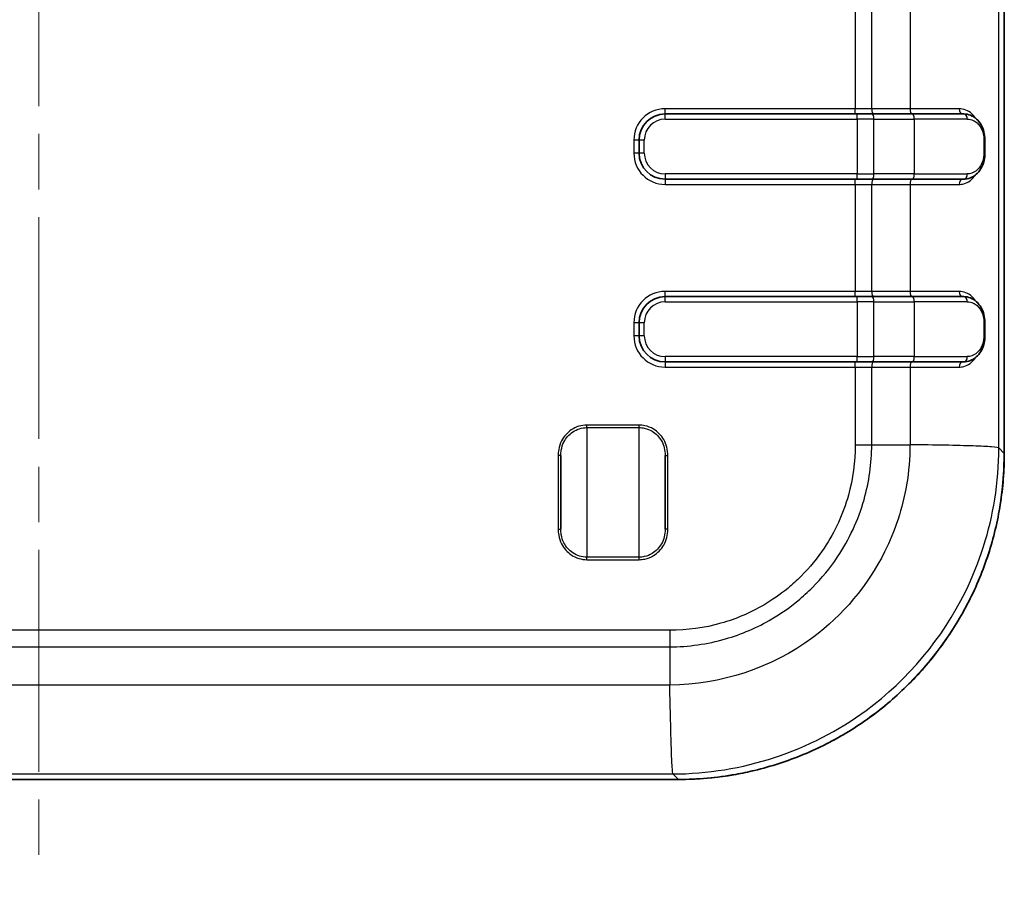
# Model space of a CAD drawing. Units: millimetres. Extents: x 0 to 4406, y 0 to 422.
# Drawn here: x 1073 to 1111, y 193 to 226 of the extents above; entities that cross this region are included whole.
import ezdxf

# ---------------------------------------------------------------- set-up
doc = ezdxf.new("R2010")
doc.units = ezdxf.units.MM
doc.header["$LTSCALE"] = 1.5
doc.linetypes.add('CHAIN', pattern=[0.3543, 0.2362, -0.0295, 0.0591, -0.0295])
for name, color, linetype, lineweight in [('Centerline (ISO)', 131, 'Continuous', 18), ('Visible (ISO)', 7, 'Continuous', 35), ('Visible Narrow (ISO)', 7, 'Continuous', 25)]:
    doc.layers.add(name, color=color, linetype=linetype, lineweight=lineweight)

msp = doc.modelspace()

# ---------------------------------------------------------------- linework, layer by layer
at = {"layer": 'Centerline (ISO)', "linetype": 'CHAIN', "ltscale": 23.990969}
msp.add_line((1074.232, 320.0374), (1074.232, 192.7421), dxfattribs=at)
at = {"layer": 'Visible (ISO)'}
for p, q in [((1111.2319, 208.9844), (1111.2319, 303.9992)), ((1105.5975, 221.9918), (1098.232, 221.9918)), ((1105.5975, 221.9918), (1106.1705, 221.9918)), ((1107.7131, 221.9918), (1106.1705, 221.9918)), ((1107.7131, 221.9918), (1109.6758, 221.9918)), ((1097.232, 220.9918), (1097.232, 220.4918)), ((1110.4874, 220.9918), (1110.4874, 220.4918)), ((1098.232, 219.4918), (1105.5975, 219.4918)), ((1106.1705, 219.4918), (1105.5975, 219.4918)), ((1106.1705, 219.4918), (1107.7131, 219.4918)), ((1109.6758, 219.4918), (1107.7131, 219.4918)), ((1105.5975, 214.9918), (1098.232, 214.9918)), ((1105.5975, 214.9918), (1106.1705, 214.9918)), ((1107.7131, 214.9918), (1106.1705, 214.9918)), ((1107.7131, 214.9918), (1109.6758, 214.9918)), ((1097.232, 213.9918), (1097.232, 213.4918)), ((1110.4874, 213.9918), (1110.4874, 213.4918)), ((1098.232, 212.4918), (1105.5975, 212.4918)), ((1106.1705, 212.4918), (1105.5975, 212.4918)), ((1106.1705, 212.4918), (1107.7131, 212.4918)), ((1109.6758, 212.4918), (1107.7131, 212.4918)), ((1094.232, 206.0767), (1094.232, 208.9069)), ((1098.232, 208.9069), (1098.232, 206.0767)), ((1049.7246, 196.4919), (1098.7394, 196.4919))]:
    msp.add_line(p, q, dxfattribs=at)
for centre, start, end in [((1098.232, 220.9918), 90, 180), ((1098.232, 220.4918), 180, 270), ((1098.232, 213.9918), 90, 180), ((1098.232, 213.4918), 180, 270)]:
    msp.add_arc(centre, 1, start, end, dxfattribs=at)
for points, knots in [([(1109.6758, 221.9918), (1109.7661, 221.9918), (1109.8563, 221.9742), (1110.0226, 221.9073), (1110.0987, 221.8587), (1110.2337, 221.7357), (1110.2914, 221.6624), (1110.3867, 221.4959), (1110.424, 221.4022), (1110.4727, 221.2101), (1110.4857, 221.1112), (1110.4873, 221.0052), (1110.4874, 220.9985), (1110.4874, 220.9918)], [0, 0, 0, 0, 0.02687909, 0.02687909, 0.05375818, 0.05375818, 0.08063728, 0.08063728, 0.10751637, 0.10751637, 0.1326929, 0.1326929, 0.13439546, 0.13439546, 0.13439546, 0.13439546]), ([(1110.4874, 220.4918), (1110.4874, 220.4004), (1110.4775, 220.3076), (1110.4383, 220.1277), (1110.4077, 220.0395), (1110.3252, 219.8722), (1110.2715, 219.7941), (1110.1448, 219.661), (1110.0723, 219.6065), (1109.9123, 219.5267), (1109.8251, 219.5019), (1109.7155, 219.4926), (1109.6956, 219.4918), (1109.6758, 219.4918)], [0, 0, 0, 0, 0.02321649, 0.02321649, 0.0479009, 0.0479009, 0.07480442, 0.07480442, 0.10170793, 0.10170793, 0.12861145, 0.12861145, 0.13451758, 0.13451758, 0.13451758, 0.13451758]), ([(1109.6758, 214.9918), (1109.7661, 214.9918), (1109.8563, 214.9742), (1110.0226, 214.9073), (1110.0987, 214.8587), (1110.2337, 214.7357), (1110.2914, 214.6624), (1110.3867, 214.4959), (1110.424, 214.4022), (1110.4727, 214.2101), (1110.4857, 214.1112), (1110.4873, 214.0052), (1110.4874, 213.9985), (1110.4874, 213.9918)], [0, 0, 0, 0, 0.02687909, 0.02687909, 0.05375818, 0.05375818, 0.08063728, 0.08063728, 0.10751637, 0.10751637, 0.1326929, 0.1326929, 0.13439546, 0.13439546, 0.13439546, 0.13439546]), ([(1110.4874, 213.4918), (1110.4874, 213.4004), (1110.4775, 213.3076), (1110.4383, 213.1277), (1110.4077, 213.0395), (1110.3252, 212.8722), (1110.2715, 212.7941), (1110.1448, 212.661), (1110.0723, 212.6065), (1109.9123, 212.5267), (1109.8251, 212.5019), (1109.7155, 212.4926), (1109.6956, 212.4918), (1109.6758, 212.4918)], [0, 0, 0, 0, 0.02321649, 0.02321649, 0.0479009, 0.0479009, 0.07480442, 0.07480442, 0.10170793, 0.10170793, 0.12861145, 0.12861145, 0.13451758, 0.13451758, 0.13451758, 0.13451758]), ([(1111.2319, 208.9844), (1111.2319, 208.6572), (1111.219, 208.3301), (1111.1677, 207.6778), (1111.1293, 207.3526), (1111.027, 206.7064), (1110.9632, 206.3853), (1110.8105, 205.7492), (1110.7217, 205.4341), (1110.5196, 204.8119), (1110.4064, 204.5048), (1110.1561, 203.9005), (1110.0191, 203.6032), (1109.7223, 203.0204), (1109.5624, 202.7348), (1109.2207, 202.1771), (1109.0389, 201.905), (1108.6545, 201.3759), (1108.4519, 201.1189), (1108.0272, 200.6215), (1107.8051, 200.3812), (1107.3426, 199.9188), (1107.1023, 199.6966), (1106.605, 199.2719), (1106.348, 199.0693), (1105.8188, 198.6849), (1105.5467, 198.5031), (1104.989, 198.1614), (1104.7034, 198.0016), (1104.1206, 197.7047), (1103.8233, 197.5677), (1103.219, 197.3174), (1102.9119, 197.2042), (1102.2897, 197.0021), (1101.9747, 196.9133), (1101.418, 196.7797), (1101.1778, 196.7295), (1100.5739, 196.6218), (1100.2088, 196.5731), (1099.4755, 196.5082), (1099.1075, 196.4919), (1098.7394, 196.4919)], [-0.7847892, -0.7847892, -0.7847892, -0.7847892, -0.7063103, -0.7063103, -0.6278313, -0.6278313, -0.5493524, -0.5493524, -0.4708735, -0.4708735, -0.3923946, -0.3923946, -0.3139157, -0.3139157, -0.2354368, -0.2354368, -0.1569578, -0.1569578, -0.0784789, -0.0784789, 0, 0, 0.0784789, 0.0784789, 0.1569578, 0.1569578, 0.2354368, 0.2354368, 0.3139157, 0.3139157, 0.3923946, 0.3923946, 0.4708735, 0.4708735, 0.5493524, 0.5493524, 0.6082116, 0.6082116, 0.6965004, 0.6965004, 0.7847892, 0.7847892, 0.7847892, 0.7847892])]:
    msp.add_open_spline(points, degree=3, knots=knots, dxfattribs=at)
at = {"layer": 'Visible Narrow (ISO)'}
for p, q in [((1111.2318, 303.9992), (1111.2318, 208.9844)), ((1111.0229, 209.1933), (1111.0229, 303.7903)), ((1105.5158, 226.2918), (1105.5158, 222.1918)), ((1106.1525, 222.1918), (1106.1525, 226.2918)), ((1107.6176, 226.2918), (1107.6176, 222.1918)), ((1105.5158, 222.1918), (1098.232, 222.1918)), ((1098.232, 221.9918), (1098.232, 222.1918)), ((1098.232, 221.7918), (1098.232, 221.9918)), ((1106.1525, 222.1918), (1105.5158, 222.1918)), ((1105.5158, 221.9918), (1105.5158, 222.1918)), ((1105.5975, 221.7918), (1105.5975, 221.9918)), ((1107.6176, 222.1918), (1106.1525, 222.1918)), ((1109.5016, 222.1918), (1107.6176, 222.1918)), ((1098.232, 221.7918), (1105.5975, 221.7918)), ((1106.2342, 221.7918), (1105.5975, 221.7918)), ((1105.5975, 221.7918), (1105.5975, 219.6918)), ((1106.2342, 219.6918), (1106.2342, 221.7918)), ((1106.2342, 221.7918), (1107.7768, 221.7918)), ((1109.8135, 221.7918), (1107.7768, 221.7918)), ((1107.7768, 221.7918), (1107.7768, 219.6918)), ((1097.032, 220.9918), (1097.032, 220.4918)), ((1097.232, 220.9918), (1097.032, 220.9918)), ((1097.432, 220.9918), (1097.232, 220.9918)), ((1097.432, 220.4918), (1097.432, 220.9918)), ((1110.4874, 220.9918), (1110.4482, 220.9918)), ((1110.4482, 220.9918), (1110.4482, 220.4918)), ((1097.232, 220.4918), (1097.032, 220.4918)), ((1097.432, 220.4918), (1097.232, 220.4918)), ((1110.4874, 220.4918), (1110.4482, 220.4918)), ((1105.5975, 219.6918), (1098.232, 219.6918)), ((1098.232, 219.6918), (1098.232, 219.4918)), ((1105.5975, 219.4918), (1105.5975, 219.6918)), ((1105.5975, 219.6918), (1106.2342, 219.6918)), ((1107.7768, 219.6918), (1106.2342, 219.6918)), ((1107.7768, 219.6918), (1109.8135, 219.6918)), ((1098.232, 219.4918), (1098.232, 219.2918)), ((1098.232, 219.2918), (1105.5158, 219.2918)), ((1105.5158, 219.2918), (1105.5158, 219.4918)), ((1105.5158, 219.2918), (1106.1525, 219.2918)), ((1105.5158, 219.2918), (1105.5158, 215.1918)), ((1106.1525, 219.2918), (1107.6176, 219.2918)), ((1106.1525, 215.1918), (1106.1525, 219.2918)), ((1107.6176, 219.2918), (1109.5016, 219.2918)), ((1107.6176, 219.2918), (1107.6176, 215.1918)), ((1105.5158, 215.1918), (1098.232, 215.1918)), ((1098.232, 214.9918), (1098.232, 215.1918)), ((1106.1525, 215.1918), (1105.5158, 215.1918)), ((1105.5158, 214.9918), (1105.5158, 215.1918)), ((1107.6176, 215.1918), (1106.1525, 215.1918)), ((1109.5016, 215.1918), (1107.6176, 215.1918)), ((1098.232, 214.7918), (1098.232, 214.9918)), ((1098.232, 214.7918), (1105.5975, 214.7918)), ((1105.5975, 214.7918), (1105.5975, 214.9918)), ((1106.2342, 214.7918), (1105.5975, 214.7918)), ((1105.5975, 214.7918), (1105.5975, 212.6918)), ((1106.2342, 212.6918), (1106.2342, 214.7918)), ((1106.2342, 214.7918), (1107.7768, 214.7918)), ((1109.8135, 214.7918), (1107.7768, 214.7918)), ((1107.7768, 214.7918), (1107.7768, 212.6918)), ((1097.032, 213.9918), (1097.032, 213.4918)), ((1097.232, 213.9918), (1097.032, 213.9918)), ((1097.432, 213.9918), (1097.232, 213.9918)), ((1097.432, 213.4918), (1097.432, 213.9918)), ((1110.4874, 213.9918), (1110.4482, 213.9918)), ((1110.4482, 213.9918), (1110.4482, 213.4918)), ((1097.232, 213.4918), (1097.032, 213.4918)), ((1097.432, 213.4918), (1097.232, 213.4918)), ((1110.4874, 213.4918), (1110.4482, 213.4918)), ((1105.5975, 212.6918), (1098.232, 212.6918)), ((1098.232, 212.6918), (1098.232, 212.4918)), ((1098.232, 212.4918), (1098.232, 212.2918)), ((1105.5158, 212.2918), (1105.5158, 212.4918)), ((1105.5975, 212.4918), (1105.5975, 212.6918)), ((1105.5975, 212.6918), (1106.2342, 212.6918)), ((1107.7768, 212.6918), (1106.2342, 212.6918)), ((1107.7768, 212.6918), (1109.8135, 212.6918)), ((1098.232, 212.2918), (1105.5158, 212.2918)), ((1105.5158, 212.2918), (1106.1525, 212.2918)), ((1105.5158, 212.2918), (1105.5158, 209.3129)), ((1106.1525, 212.2918), (1107.6176, 212.2918)), ((1106.1525, 209.3142), (1106.1525, 212.2918)), ((1107.6176, 212.2918), (1109.5016, 212.2918)), ((1107.6176, 212.2918), (1107.6176, 209.3142)), ((1097.232, 210.0706), (1095.232, 210.0706)), ((1095.232, 209.9737), (1095.232, 210.0706)), ((1095.232, 209.9737), (1097.232, 209.9737)), ((1095.232, 209.9737), (1095.232, 205.0099)), ((1097.232, 209.9737), (1097.232, 210.0706)), ((1097.232, 205.0099), (1097.232, 209.9737)), ((1106.1525, 209.3142), (1107.6171, 209.3142)), ((1111.2318, 208.9844), (1111.0229, 209.1933)), ((1094.132, 208.9069), (1094.132, 206.0767)), ((1094.232, 208.9069), (1094.132, 208.9069)), ((1098.232, 208.9069), (1098.332, 208.9069)), ((1098.332, 206.0767), (1098.332, 208.9069)), ((1111.2319, 208.9844), (1111.2318, 208.9844)), ((1094.132, 206.0767), (1094.232, 206.0767)), ((1098.332, 206.0767), (1098.232, 206.0767)), ((1095.232, 204.913), (1095.232, 205.0099)), ((1097.232, 205.0099), (1095.232, 205.0099)), ((1097.232, 204.913), (1097.232, 205.0099)), ((1095.232, 204.913), (1097.232, 204.913)), ((1098.4109, 202.208), (1050.0531, 202.208)), ((1050.0544, 201.5713), (1098.4096, 201.5713)), ((1098.4096, 201.5713), (1098.4096, 200.1068)), ((1098.4096, 200.1062), (1050.0544, 200.1062)), ((1098.4327, 199.0611), (1098.4332, 199.0611)), ((1098.4398, 198.7935), (1098.4391, 198.7935)), ((1049.9335, 196.7009), (1098.5305, 196.7009)), ((1098.5305, 196.701), (1098.7394, 196.4921)), ((1098.7394, 196.4921), (1049.7246, 196.4921)), ((1098.7394, 196.4921), (1098.7394, 196.4919))]:
    msp.add_line(p, q, dxfattribs=at)
for centre, radius, start, end in [((1098.232, 220.9918), 1.2, 90, 180), ((1098.232, 220.9918), 0.8, 90, 180), ((1098.232, 220.4918), 1.2, 180, 270), ((1098.232, 220.4918), 0.8, 180, 270), ((1098.232, 213.9918), 1.2, 90, 180), ((1098.232, 213.9918), 0.8, 90, 180), ((1098.232, 213.4918), 1.2, 180, 270), ((1098.232, 213.4918), 0.8, 180, 270)]:
    msp.add_arc(centre, radius, start, end, dxfattribs=at)
for centre, major_axis, ratio, start_param, end_param in [((1106.2162, 222.1918), (0, -0.2), 0.3183385, 4.712389, 6.2831853), ((1106.1705, 221.7918), (0, 0.2), 0.3183385, 4.712389, 6.2831853), ((1107.6813, 222.1918), (0, -0.2), 0.3183385, 4.712389, 6.2831853), ((1107.7131, 221.7918), (0, 0.2), 0.3183385, 4.712389, 6.2831853), ((1109.6406, 222.1918), (0, -0.2), 0.6951287, 4.712389, 6.2831853), ((1109.6758, 221.7918), (0, 0.2), 0.6886521, 4.712389, 6.2831853), ((1106.1705, 219.6918), (0, -0.2), 0.3183385, 0, 1.5707963), ((1107.7131, 219.6918), (0, -0.2), 0.3183385, 0, 1.5707963), ((1109.6758, 219.6918), (0, -0.2), 0.6886521, 0, 1.5707963), ((1106.2162, 219.2918), (0, 0.2), 0.3183385, 0, 1.5707963), ((1107.6813, 219.2918), (0, 0.2), 0.3183385, 0, 1.5707963), ((1109.6406, 219.2918), (0, 0.2), 0.6951287, 0, 1.5707963), ((1106.2162, 215.1918), (0, -0.2), 0.3183385, 4.712389, 6.2831853), ((1107.6813, 215.1918), (0, -0.2), 0.3183385, 4.712389, 6.2831853), ((1109.6406, 215.1918), (0, -0.2), 0.6951287, 4.712389, 6.2831853), ((1106.1705, 214.7918), (0, 0.2), 0.3183385, 4.712389, 6.2831853), ((1107.7131, 214.7918), (0, 0.2), 0.3183385, 4.712389, 6.2831853), ((1109.6758, 214.7918), (0, 0.2), 0.6886521, 4.712389, 6.2831853), ((1106.2162, 212.2918), (0, 0.2), 0.3183385, 0, 1.5707963), ((1106.1705, 212.6918), (0, -0.2), 0.3183385, 0, 1.5707963), ((1107.6813, 212.2918), (0, 0.2), 0.3183385, 0, 1.5707963), ((1107.7131, 212.6918), (0, -0.2), 0.3183385, 0, 1.5707963), ((1109.6406, 212.2918), (0, 0.2), 0.6951287, 0, 1.5707963), ((1109.6758, 212.6918), (0, -0.2), 0.6886521, 0, 1.5707963), ((1098.7244, 208.9994), (8.8493, -8.8493), 0.9988216, 5.4983961, 7.0679745)]:
    msp.add_ellipse(centre, major_axis=major_axis, ratio=ratio, start_param=start_param, end_param=end_param, dxfattribs=at)
for points, knots in [([(1110.125, 221.8321), (1110.0826, 221.8953), (1110.0352, 221.9508), (1109.8479, 222.1228), (1109.6816, 222.1918), (1109.5016, 222.1918)], [0.09790581, 0.09790581, 0.09790581, 0.09790581, 0.12768034, 0.12768034, 0.20580515, 0.20580515, 0.20580515, 0.20580515]), ([(1109.8135, 221.7918), (1109.8557, 221.7918), (1109.8975, 221.787), (1110.003, 221.7621), (1110.0644, 221.735), (1110.2115, 221.636), (1110.2895, 221.5469), (1110.4111, 221.3075), (1110.4482, 221.1508), (1110.4482, 220.9918)], [0, 0, 0, 0, 0.01679943, 0.01679943, 0.04367852, 0.04367852, 0.08668507, 0.08668507, 0.13439546, 0.13439546, 0.13439546, 0.13439546]), ([(1110.4482, 220.4918), (1110.4482, 220.4358), (1110.4437, 220.3791), (1110.4207, 220.2369), (1110.3958, 220.1549), (1110.3085, 219.964), (1110.2333, 219.8699), (1110.0482, 219.7312), (1109.9333, 219.6918), (1109.8135, 219.6918)], [0, 0, 0, 0, 0.0168147, 0.0168147, 0.04371821, 0.04371821, 0.08676384, 0.08676384, 0.13451758, 0.13451758, 0.13451758, 0.13451758]), ([(1109.5016, 219.2918), (1109.5608, 219.2918), (1109.619, 219.2993), (1109.7646, 219.3373), (1109.8478, 219.3784), (1109.9986, 219.4919), (1110.0664, 219.5642), (1110.1249, 219.6513)], [0, 0, 0, 0, 0.02570602, 0.02570602, 0.06683565, 0.06683565, 0.10784047, 0.10784047, 0.10784047, 0.10784047]), ([(1110.125, 214.8321), (1110.0826, 214.8953), (1110.0352, 214.9508), (1109.8479, 215.1228), (1109.6816, 215.1918), (1109.5016, 215.1918)], [0.09790581, 0.09790581, 0.09790581, 0.09790581, 0.12768034, 0.12768034, 0.20580515, 0.20580515, 0.20580515, 0.20580515]), ([(1109.8135, 214.7918), (1109.8557, 214.7918), (1109.8975, 214.787), (1110.003, 214.7621), (1110.0644, 214.735), (1110.2115, 214.636), (1110.2895, 214.5469), (1110.4111, 214.3075), (1110.4482, 214.1508), (1110.4482, 213.9918)], [0, 0, 0, 0, 0.01679943, 0.01679943, 0.04367852, 0.04367852, 0.08668507, 0.08668507, 0.13439546, 0.13439546, 0.13439546, 0.13439546]), ([(1110.4482, 213.4918), (1110.4482, 213.4358), (1110.4437, 213.3791), (1110.4207, 213.2369), (1110.3958, 213.1549), (1110.3085, 212.964), (1110.2333, 212.8699), (1110.0482, 212.7312), (1109.9333, 212.6918), (1109.8135, 212.6918)], [0, 0, 0, 0, 0.0168147, 0.0168147, 0.04371822, 0.04371822, 0.08676384, 0.08676384, 0.13451758, 0.13451758, 0.13451758, 0.13451758]), ([(1109.5016, 212.2918), (1109.5608, 212.2918), (1109.619, 212.2993), (1109.7646, 212.3373), (1109.8478, 212.3784), (1109.9986, 212.4919), (1110.0664, 212.5642), (1110.1249, 212.6513)], [0, 0, 0, 0, 0.02570602, 0.02570602, 0.06683565, 0.06683565, 0.10784047, 0.10784047, 0.10784047, 0.10784047]), ([(1095.232, 210.0706), (1095.0225, 210.0706), (1094.8115, 210.0065), (1094.4772, 209.7827), (1094.3484, 209.635), (1094.2086, 209.3596), (1094.1714, 209.246), (1094.1382, 209.0552), (1094.132, 208.9807), (1094.132, 208.9069)], [-0.17706253, -0.17706253, -0.17706253, -0.17706253, -0.11420533, -0.11420533, -0.05754532, -0.05754532, -0.02213282, -0.02213282, 0, 0, 0, 0]), ([(1094.232, 208.9069), (1094.232, 208.9752), (1094.2376, 209.0439), (1094.2678, 209.2196), (1094.3016, 209.3237), (1094.4288, 209.576), (1094.5458, 209.7109), (1094.8498, 209.9153), (1095.0415, 209.9737), (1095.232, 209.9737)], [0, 0, 0, 0, 0.02213282, 0.02213282, 0.05754532, 0.05754532, 0.11420533, 0.11420533, 0.17706253, 0.17706253, 0.17706253, 0.17706253]), ([(1098.332, 208.9069), (1098.332, 209.1167), (1098.2812, 209.3273), (1098.0832, 209.6772), (1097.9474, 209.8187), (1097.6816, 209.9785), (1097.5702, 210.0225), (1097.3805, 210.0628), (1097.3059, 210.0706), (1097.232, 210.0706)], [-0.17733165, -0.17733165, -0.17733165, -0.17733165, -0.11437891, -0.11437891, -0.05763279, -0.05763279, -0.02216646, -0.02216646, 0, 0, 0, 0]), ([(1097.232, 209.9737), (1097.2992, 209.9737), (1097.367, 209.9666), (1097.5395, 209.9299), (1097.6407, 209.8897), (1097.8823, 209.7438), (1098.0058, 209.6145), (1098.1858, 209.2942), (1098.232, 209.1011), (1098.232, 208.9069)], [0, 0, 0, 0, 0.02216646, 0.02216646, 0.05763279, 0.05763279, 0.11437891, 0.11437891, 0.17733165, 0.17733165, 0.17733165, 0.17733165]), ([(1098.4096, 201.5713), (1099.1255, 201.5738), (1099.8491, 201.6769), (1100.5413, 201.8769), (1101.1652, 202.0573), (1101.7599, 202.3131), (1102.3196, 202.642), (1102.6694, 202.8475), (1103.0039, 203.0811), (1103.3168, 203.3382), (1103.5123, 203.499), (1103.6995, 203.6689), (1103.8772, 203.8466), (1104.2327, 204.202), (1104.5567, 204.5957), (1104.8391, 205.0175), (1105.2909, 205.6923), (1105.6329, 206.4309), (1105.8553, 207.2118), (1106.0499, 207.8951), (1106.15, 208.6084), (1106.1525, 209.3142)], [-1.1102251, -1.1102251, -1.1102251, -1.1102251, -0.9131602, -0.9131602, -0.9131602, -0.7355241, -0.7355241, -0.7355241, -0.6245016, -0.6245016, -0.6245016, -0.5551126, -0.5551126, -0.5551126, -0.4163344, -0.4163344, -0.4163344, -0.1942894, -0.1942894, -0.1942894, 0, 0, 0, 0]), ([(1107.6171, 209.3142), (1107.6157, 208.8006), (1107.5716, 208.289), (1107.3314, 206.886), (1107.0468, 206.0194), (1105.9983, 203.9207), (1105.0464, 202.7846), (1102.3114, 200.7574), (1100.3711, 200.1185), (1098.4096, 200.1068)], [-1.4522441, -1.4522441, -1.4522441, -1.4522441, -1.3258071, -1.3258071, -1.1028185, -1.1028185, -0.7460369, -0.7460369, -0.2643041, -0.2643041, -0.2643041, -0.2643041]), ([(1105.5158, 209.3129), (1105.5158, 209.3125), (1105.5158, 209.312), (1105.5185, 208.664), (1105.4308, 208.0082), (1105.0547, 206.6604), (1104.7427, 205.9797), (1104.0692, 204.9693), (1103.7714, 204.6066), (1103.2808, 204.1159), (1103.1084, 203.9597), (1102.6401, 203.5756), (1102.3319, 203.3612), (1101.4938, 202.8719), (1100.9458, 202.6388), (1099.7344, 202.2956), (1099.0691, 202.2053), (1098.4118, 202.208), (1098.4114, 202.208), (1098.4109, 202.208)], [-0.0001278, -0.0001278, -0.0001278, -0.0001278, 0, 0, 0.1942894, 0.1942894, 0.4163344, 0.4163344, 0.5551126, 0.5551126, 0.6245016, 0.6245016, 0.7355241, 0.7355241, 0.9131602, 0.9131602, 1.1102251, 1.1102251, 1.1103529, 1.1103529, 1.1103529, 1.1103529]), ([(1098.5305, 196.701), (1101.1738, 196.7132), (1103.8033, 197.5647), (1107.5476, 200.323), (1108.8612, 201.897), (1110.2894, 204.8013), (1110.6707, 205.9997), (1110.9708, 207.8841), (1111.0227, 208.5379), (1111.0229, 209.1933)], [0.2732383, 0.2732383, 0.2732383, 0.2732383, 0.7460369, 0.7460369, 1.1028185, 1.1028185, 1.3258071, 1.3258071, 1.4433112, 1.4433112, 1.4433112, 1.4433112]), ([(1105.5158, 209.3129), (1105.5168, 209.3129), (1105.5178, 209.3129), (1105.5313, 209.3129), (1105.5438, 209.313), (1105.5698, 209.313), (1105.5833, 209.313), (1105.6238, 209.3131), (1105.6507, 209.3132), (1105.7314, 209.3134), (1105.7851, 209.3135), (1105.945, 209.3138), (1106.0501, 209.314), (1106.1525, 209.3142)], [-0.000300761, -0.000300761, -0.000300761, -0.000300761, 0, 0, 0.003748397, 0.003748397, 0.007798501, 0.007798501, 0.015898414, 0.015898414, 0.032099554, 0.032099554, 0.064514989, 0.064514989, 0.064514989, 0.064514989]), ([(1111.0229, 209.1933), (1111.0052, 209.2071), (1110.9106, 209.2208), (1110.7432, 209.2337), (1110.5758, 209.2466), (1110.3356, 209.2587), (1110.0337, 209.2695), (1109.7317, 209.2802), (1109.368, 209.2896), (1108.959, 209.2971), (1108.55, 209.3047), (1108.0958, 209.3104), (1107.6171, 209.3142)], [0, 0, 0, 0, 0.25001, 0.25001, 0.25001, 0.5000199, 0.5000199, 0.5000199, 0.7500299, 0.7500299, 0.7500299, 1.0000399, 1.0000399, 1.0000399, 1.0000399]), ([(1094.132, 206.0767), (1094.132, 206.0029), (1094.1382, 205.9284), (1094.1714, 205.7376), (1094.2086, 205.624), (1094.3484, 205.3486), (1094.4772, 205.2009), (1094.8115, 204.9771), (1095.0225, 204.913), (1095.232, 204.913)], [-0.17706253, -0.17706253, -0.17706253, -0.17706253, -0.15492971, -0.15492971, -0.11951721, -0.11951721, -0.0628572, -0.0628572, 0, 0, 0, 0]), ([(1095.232, 205.0099), (1095.0415, 205.0099), (1094.8498, 205.0684), (1094.5458, 205.2727), (1094.4288, 205.4076), (1094.3016, 205.6599), (1094.2678, 205.7641), (1094.2376, 205.9397), (1094.232, 206.0084), (1094.232, 206.0767)], [0, 0, 0, 0, 0.0628572, 0.0628572, 0.11951721, 0.11951721, 0.15492971, 0.15492971, 0.17706253, 0.17706253, 0.17706253, 0.17706253]), ([(1097.232, 204.913), (1097.3059, 204.913), (1097.3805, 204.9208), (1097.5702, 204.9611), (1097.6816, 205.0051), (1097.9474, 205.1649), (1098.0832, 205.3065), (1098.2812, 205.6563), (1098.332, 205.8669), (1098.332, 206.0767)], [-0.17733165, -0.17733165, -0.17733165, -0.17733165, -0.15516519, -0.15516519, -0.11969886, -0.11969886, -0.06295274, -0.06295274, 0, 0, 0, 0]), ([(1098.232, 206.0767), (1098.232, 205.8825), (1098.1858, 205.6894), (1098.0058, 205.3691), (1097.8823, 205.2398), (1097.6407, 205.0939), (1097.5395, 205.0538), (1097.367, 205.017), (1097.2992, 205.0099), (1097.232, 205.0099)], [0, 0, 0, 0, 0.06295274, 0.06295274, 0.11969886, 0.11969886, 0.15516519, 0.15516519, 0.17733165, 0.17733165, 0.17733165, 0.17733165]), ([(1098.4109, 202.208), (1098.4109, 202.207), (1098.4109, 202.206), (1098.4109, 202.1925), (1098.4109, 202.18), (1098.4108, 202.154), (1098.4108, 202.1405), (1098.4107, 202.1001), (1098.4106, 202.0731), (1098.4105, 201.9924), (1098.4104, 201.9387), (1098.41, 201.7788), (1098.4098, 201.6738), (1098.4096, 201.5713)], [-0.064815651, -0.064815651, -0.064815651, -0.064815651, -0.064514891, -0.064514891, -0.060766499, -0.060766499, -0.056716401, -0.056716401, -0.048616501, -0.048616501, -0.032415385, -0.032415385, 0, 0, 0, 0]), ([(1098.5305, 196.7009), (1098.5204, 196.7186), (1098.5104, 196.8132), (1098.5003, 196.9806), (1098.4902, 197.148), (1098.4801, 197.3881), (1098.47, 197.69), (1098.46, 197.9919), (1098.4499, 198.3556), (1098.4398, 198.7645), (1098.4297, 199.1734), (1098.4197, 199.6275), (1098.4096, 200.1062)], [0, 0, 0, 0, 0.2500183, 0.2500183, 0.2500183, 0.5000365, 0.5000365, 0.5000365, 0.7500548, 0.7500548, 0.7500548, 1.0000731, 1.0000731, 1.0000731, 1.0000731])]:
    msp.add_open_spline(points, degree=3, knots=knots, dxfattribs=at)

doc.saveas('drawing.dxf')
